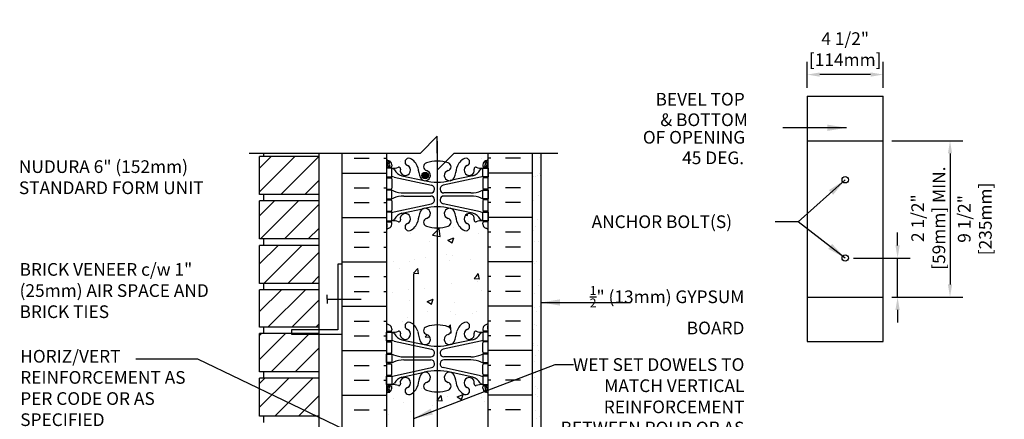
# Model space of a CAD drawing. Units: inches. Extents: x 33.7 to 93.1, y -32.4 to 59.8.
# Drawn here: x 34.9 to 93.1, y 36.2 to 59.8 of the extents above; entities that cross this region are included whole.
import ezdxf
from ezdxf.enums import TextEntityAlignment as Align

# ---------------------------------------------------------------- set-up
doc = ezdxf.new("R2010")
doc.units = ezdxf.units.IN
doc.header["$LTSCALE"] = 0.5
doc.header["$MEASUREMENT"] = 0
for name, color, linetype in [('HATCH', 12, 'Continuous'), ('line25', 2, 'Continuous'), ('LINE3', 3, 'Continuous'), ('LINE50', 5, 'Continuous'), ('LINE9', 9, 'Continuous'), ('TEXT', 4, 'Continuous'), ('Web_Edge', 9, 'Continuous')]:
    doc.layers.add(name, color=color, linetype=linetype)
doc.styles.add('DIM', font='romans.shx', dxfattribs={"width": 0.7})
doc.styles.add('ROMANS', font='romans.shx', dxfattribs={"height": 1.125})
doc.dimstyles.new('ext_12', dxfattribs={"dimscale": 12, "dimtxt": 0.09375, "dimasz": 0.09375, "dimexe": 0.09375, "dimexo": 0.0625, "dimgap": 0.0625, "dimtad": 1, "dimdec": 1, "dimzin": 3, "dimdsep": 46, "dimlunit": 4, "dimtxsty": 'DIM', "dimcen": 0.09, "dimdle": 0.09375, "dimclrt": 4, "dimadec": 0, "dimazin": 0, "dimtfac": 1, "dimtdec": 1, "dimtmove": 2, "dimatfit": 3, "dimfxl": 0, "dimfrac": 2, "dimtolj": 1, "dimtzin": 0, "dimarcsym": 0})
doc.dimstyles.new('ext_8', dxfattribs={"dimscale": 8, "dimtxt": 0.09375, "dimasz": 0.09375, "dimexe": 0.09375, "dimexo": 0.0625, "dimgap": 0.0625, "dimtad": 1, "dimdec": 1, "dimzin": 3, "dimdsep": 46, "dimlunit": 4, "dimtxsty": 'DIM', "dimcen": 0.09, "dimdle": 0.09375, "dimclrt": 4, "dimadec": 0, "dimazin": 0, "dimtfac": 1, "dimtdec": 1, "dimtmove": 2, "dimatfit": 3, "dimfxl": 0, "dimfrac": 2, "dimtolj": 1, "dimtzin": 0, "dimarcsym": 0})

# ---------------------------------------------------------------- blocks, each defined once
blk = doc.blocks.new('*D3')
at = {"layer": 'Defpoints', "color": 0}
for p in [(83.698, 45.739), (86.793, 45.739), (85.948, 43.426)]:
    blk.add_point(p, dxfattribs=at)
at = {"layer": 'TEXT', "color": 0, "lineweight": -2}
for p, q in [((86.793, 46.489), (86.793, 47.239)), ((84.198, 45.739), (87.543, 45.739)), ((86.793, 43.426), (86.793, 45.739)), ((86.448, 43.426), (87.543, 43.426)), ((86.793, 42.676), (86.793, 41.926))]:
    blk.add_line(p, q, dxfattribs=at)
at = {"layer": 'TEXT', "color": 0}
for points in [[(86.668, 46.489), (86.918, 46.489), (86.793, 45.739)], [(86.668, 42.676), (86.918, 42.676), (86.793, 43.426)]]:
    blk.add_solid(points, dxfattribs=at)
at = {"layer": 'TEXT', "color": 4, "insert": (88.607, 48.097), "char_height": 0.75, "attachment_point": 5, "rotation": 90, "style": 'DIM'}
blk.add_mtext('\\A1;2 1/2" [59mm] MIN.', dxfattribs=at)
blk = doc.blocks.new('*D4')
at = {"layer": 'Defpoints', "color": 0}
for p in [(85.948, 52.676), (85.948, 43.426), (89.892, 43.426)]:
    blk.add_point(p, dxfattribs=at)
at = {"layer": 'TEXT', "color": 0, "lineweight": -2}
for p, q in [((86.448, 52.676), (90.642, 52.676)), ((89.892, 51.926), (89.892, 44.176)), ((86.448, 43.426), (90.642, 43.426))]:
    blk.add_line(p, q, dxfattribs=at)
at = {"layer": 'TEXT', "color": 0}
for points in [[(89.767, 51.926), (90.017, 51.926), (89.892, 52.676)], [(89.767, 44.176), (90.017, 44.176), (89.892, 43.426)]]:
    blk.add_solid(points, dxfattribs=at)
at = {"layer": 'TEXT', "color": 4, "insert": (91.355, 48.051), "char_height": 0.75, "attachment_point": 5, "rotation": 90, "style": 'DIM'}
blk.add_mtext('\\A1;9 1/2" [235mm]', dxfattribs=at)
blk = doc.blocks.new('*D5')
at = {"layer": 'Defpoints', "color": 0}
for p in [(81.448, 56.586), (81.448, 55.301), (85.948, 55.301)]:
    blk.add_point(p, dxfattribs=at)
at = {"layer": 'TEXT', "color": 0, "lineweight": -2}
for p, q in [((81.448, 55.801), (81.448, 57.336)), ((85.948, 55.801), (85.948, 57.336)), ((85.198, 56.586), (82.198, 56.586))]:
    blk.add_line(p, q, dxfattribs=at)
at = {"layer": 'TEXT', "color": 0}
for points in [[(82.198, 56.711), (82.198, 56.461), (81.448, 56.586)], [(85.198, 56.711), (85.198, 56.461), (85.948, 56.586)]]:
    blk.add_solid(points, dxfattribs=at)
at = {"layer": 'TEXT', "color": 4, "insert": (83.698, 58.086), "char_height": 0.75, "attachment_point": 5, "style": 'DIM'}
blk.add_mtext('\\A1;4 1/2" [114mm]', dxfattribs=at)
blk = doc.blocks.new('6 web')
at = {"layer": 'Web_Edge'}
for p, q in [((-3, 6.566), (-2.958, 6.566)), ((-3, 6.466), (-2.752, 6.466)), ((-2.89, 6.845), (-2.8, 6.845)), ((-2.89, 6.466), (-2.89, 6.396)), ((-2.8, 6.845), (-2.8, 6.803)), ((-2.8, 6.466), (-2.8, 6.396)), ((-2.69, 6.596), (-2.69, 6.529)), ((2.69, 6.596), (2.69, 6.529)), ((3, 6.466), (2.752, 6.466)), ((2.89, 6.845), (2.8, 6.845)), ((2.8, 6.845), (2.8, 6.803)), ((2.8, 6.466), (2.8, 6.396)), ((2.89, 6.466), (2.89, 6.396)), ((3, 6.566), (2.958, 6.566)), ((-3, 5.826), (-2.752, 5.826)), ((-2.89, 5.896), (-2.89, 5.826)), ((-2.8, 5.896), (-2.8, 5.826)), ((-2.551, 5.872), (-0.34, 5.391)), ((-2.09, 5.955), (-0.768, 5.665)), ((2.551, 5.872), (0.34, 5.391)), ((2.09, 5.955), (0.768, 5.665)), ((3, 5.826), (2.752, 5.826)), ((2.8, 5.896), (2.8, 5.826)), ((2.89, 5.896), (2.89, 5.826)), ((-2.69, 5.764), (-2.69, 5.229)), ((2.69, 5.764), (2.69, 5.229)), ((-3, 5.166), (-2.752, 5.166)), ((-2.89, 5.166), (-2.89, 5.096)), ((-2.8, 5.166), (-2.8, 5.096)), ((-1.985, 4.936), (-0.389, 4.936)), ((-1.985, 4.756), (-0.389, 4.756)), ((1.985, 4.936), (0.389, 4.936)), ((1.985, 4.756), (0.389, 4.756)), ((3, 5.166), (2.752, 5.166)), ((2.8, 5.166), (2.8, 5.096)), ((2.89, 5.166), (2.89, 5.096)), ((-3, 4.526), (-2.752, 4.526)), ((-2.89, 4.596), (-2.89, 4.526)), ((-2.8, 4.596), (-2.8, 4.526)), ((-2.69, 4.464), (-2.69, 3.929)), ((-2.551, 3.82), (-0.34, 4.302)), ((2.551, 3.82), (0.34, 4.302)), ((2.69, 4.464), (2.69, 3.929)), ((3, 4.526), (2.752, 4.526)), ((2.8, 4.596), (2.8, 4.526)), ((2.89, 4.596), (2.89, 4.526)), ((-3, 3.866), (-2.752, 3.866)), ((-2.89, 3.866), (-2.89, 3.796)), ((-2.8, 3.866), (-2.8, 3.796)), ((-2.09, 3.737), (-0.768, 4.028)), ((2.09, 3.737), (0.768, 4.028)), ((3, 3.866), (2.752, 3.866)), ((2.8, 3.866), (2.8, 3.796)), ((2.89, 3.866), (2.89, 3.796)), ((-3, 3.226), (-2.752, 3.226)), ((-2.99, 3.106), (-2.99, 2.92)), ((-2.89, 3.296), (-2.89, 3.226)), ((-2.8, 3.296), (-2.8, 3.226)), ((-2.69, 3.096), (-2.69, 3.164)), ((2.69, 3.096), (2.69, 3.164)), ((3, 3.226), (2.752, 3.226)), ((2.8, 3.296), (2.8, 3.226)), ((2.89, 3.296), (2.89, 3.226)), ((2.99, 3.106), (2.99, 2.92)), ((-3, -3.226), (-2.752, -3.226)), ((-2.99, -3.106), (-2.99, -2.92)), ((-2.89, -3.296), (-2.89, -3.226)), ((-2.8, -3.296), (-2.8, -3.226)), ((-2.69, -3.096), (-2.69, -3.164)), ((2.69, -3.096), (2.69, -3.164)), ((3, -3.226), (2.752, -3.226)), ((2.8, -3.296), (2.8, -3.226)), ((2.89, -3.296), (2.89, -3.226)), ((2.99, -3.106), (2.99, -2.92)), ((-3, -3.866), (-2.752, -3.866)), ((-2.89, -3.866), (-2.89, -3.796)), ((-2.8, -3.866), (-2.8, -3.796)), ((-2.69, -4.464), (-2.69, -3.929)), ((-2.551, -3.82), (-0.34, -4.302)), ((-2.09, -3.737), (-0.768, -4.028)), ((2.551, -3.82), (0.34, -4.302)), ((2.09, -3.737), (0.768, -4.028)), ((2.69, -4.464), (2.69, -3.929)), ((3, -3.866), (2.752, -3.866)), ((2.8, -3.866), (2.8, -3.796)), ((2.89, -3.866), (2.89, -3.796)), ((-3, -4.526), (-2.752, -4.526)), ((-2.89, -4.596), (-2.89, -4.526)), ((-2.8, -4.596), (-2.8, -4.526)), ((3, -4.526), (2.752, -4.526)), ((2.8, -4.596), (2.8, -4.526)), ((2.89, -4.596), (2.89, -4.526)), ((-3, -5.166), (-2.752, -5.166)), ((-2.89, -5.166), (-2.89, -5.096)), ((-2.8, -5.166), (-2.8, -5.096)), ((-2.69, -5.764), (-2.69, -5.229)), ((-1.985, -4.756), (-0.389, -4.756)), ((-1.985, -4.936), (-0.389, -4.936)), ((1.985, -4.756), (0.389, -4.756)), ((1.985, -4.936), (0.389, -4.936)), ((2.69, -5.764), (2.69, -5.229)), ((3, -5.166), (2.752, -5.166)), ((2.8, -5.166), (2.8, -5.096)), ((2.89, -5.166), (2.89, -5.096)), ((-2.551, -5.872), (-0.34, -5.391)), ((-2.09, -5.955), (-0.768, -5.665)), ((2.551, -5.872), (0.34, -5.391)), ((2.09, -5.955), (0.768, -5.665)), ((-3, -5.826), (-2.752, -5.826)), ((-2.89, -5.896), (-2.89, -5.826)), ((-2.89, -6.466), (-2.89, -6.396)), ((-2.8, -5.896), (-2.8, -5.826)), ((-2.8, -6.466), (-2.8, -6.396)), ((3, -5.826), (2.752, -5.826)), ((2.8, -5.896), (2.8, -5.826)), ((2.8, -6.466), (2.8, -6.396)), ((2.89, -5.896), (2.89, -5.826)), ((2.89, -6.466), (2.89, -6.396)), ((-3, -6.466), (-2.752, -6.466)), ((-3, -6.566), (-2.958, -6.566)), ((-2.89, -6.845), (-2.8, -6.845)), ((-2.8, -6.845), (-2.8, -6.803)), ((-2.69, -6.596), (-2.69, -6.529)), ((2.69, -6.596), (2.69, -6.529)), ((3, -6.466), (2.752, -6.466)), ((2.8, -6.845), (2.8, -6.803)), ((2.89, -6.845), (2.8, -6.845)), ((3, -6.566), (2.958, -6.566))]:
    blk.add_line(p, q, dxfattribs=at)
for points in [[(-2.995, 5.896), (-2.695, 5.896), (-2.695, 6.396), (-2.995, 6.396)], [(2.995, 5.896), (2.695, 5.896), (2.695, 6.396), (2.995, 6.396)], [(-2.995, 4.596), (-2.695, 4.596), (-2.695, 5.096), (-2.995, 5.096)], [(2.995, 4.596), (2.695, 4.596), (2.695, 5.096), (2.995, 5.096)], [(-2.995, 3.296), (-2.695, 3.296), (-2.695, 3.796), (-2.995, 3.796)], [(2.995, 3.296), (2.695, 3.296), (2.695, 3.796), (2.995, 3.796)], [(-2.995, -3.296), (-2.695, -3.296), (-2.695, -3.796), (-2.995, -3.796)], [(2.995, -3.296), (2.695, -3.296), (2.695, -3.796), (2.995, -3.796)], [(-2.995, -4.596), (-2.695, -4.596), (-2.695, -5.096), (-2.995, -5.096)], [(2.995, -4.596), (2.695, -4.596), (2.695, -5.096), (2.995, -5.096)], [(-2.995, -5.896), (-2.695, -5.896), (-2.695, -6.396), (-2.995, -6.396)], [(2.995, -5.896), (2.695, -5.896), (2.695, -6.396), (2.995, -6.396)]]:
    blk.add_lwpolyline(points, close=True, dxfattribs=at)
for centre, radius, start, end in [((-1.69, 6.766), 0.22, 68.19625, 248.19625), ((1.69, 6.766), 0.22, 291.80375, 111.80375), ((-2.69, 7.303), 0.5, 231.68334, 250.52878), ((-2.69, 7.303), 0.6, 238.89067, 245.07477), ((-2.958, 6.586), 0.02, 270, 14.15407), ((-2.696, 6.651), 0.25, 140.11451, 222.46087), ((-2.951, 6.741), 0.02, 340.7916, 65.07477), ((-2.854, 6.782), 0.045, 319.1879, 141.448), ((-2.848, 6.512), 0.045, 222.46087, 42.46087), ((-2.94, 6.596), 0.25, 0, 70.52878), ((-2.696, 6.651), 0.16, 140.00008, 222.46087), ((-2.752, 6.529), 0.0625, 270, 0), ((-2.639, 7.395), 1, 266.78787, 289.9067), ((-2.269, 6.369), 0.09, 346.67951, 108.86514), ((-1.885, 6.278), 0.305, 166.67951, 68.19625), ((-1.885, 6.278), 0.745, 13.26522, 68.19625), ((1.803, 6.92), 3, 189.02727, 201.19839), ((-0.571, 6.49), 0.24, 108.92296, 254.27465), ((0, 4.825), 2, 90, 108.92296), ((0, 4.825), 2, 71.07704, 90), ((0.571, 6.49), 0.24, 285.72535, 71.07704), ((-1.803, 6.92), 3, 338.80161, 350.97273), ((1.885, 6.278), 0.745, 111.80375, 166.73478), ((1.885, 6.278), 0.305, 111.80375, 13.32049), ((2.269, 6.369), 0.09, 71.13486, 193.32049), ((2.639, 7.395), 1, 250.0933, 273.21213), ((2.94, 6.596), 0.25, 109.47122, 180), ((2.752, 6.529), 0.0625, 180, 270), ((2.848, 6.512), 0.045, 137.53913, 317.53913), ((2.854, 6.782), 0.045, 38.552, 220.8121), ((2.696, 6.651), 0.16, 317.53913, 39.99992), ((2.69, 7.303), 0.5, 289.47122, 308.31666), ((2.696, 6.651), 0.25, 317.53913, 39.88549), ((2.951, 6.741), 0.02, 114.92523, 199.2084), ((2.958, 6.586), 0.02, 165.84593, 270), ((2.69, 7.303), 0.6, 294.92523, 301.10933), ((-2.752, 5.764), 0.0625, 0, 90), ((-2.738, 6.15), 0.25, 37.27766, 80.0823), ((-2.786, 4.9), 1, 76.42909, 84.79907), ((-1.891, 6.678), 0.75, 210.15498, 254.58381), ((-0.718, 5.966), 0.305, 205.37817, 74.27465), ((0.718, 5.966), 0.305, 105.72535, 334.62183), ((1.891, 6.678), 0.75, 285.41619, 329.84502), ((2.738, 6.15), 0.25, 99.9177, 142.72234), ((2.786, 4.9), 1, 95.20093, 103.57091), ((2.752, 5.764), 0.0625, 90, 180), ((0, 8.932), 3.356, 256.76915, 270), ((-0.389, 5.166), 0.23, 270, 77.60551), ((0, 8.932), 3.356, 270, 283.23085), ((0.389, 5.166), 0.23, 102.39449, 270), ((-2.752, 5.229), 0.0625, 270, 0), ((-2.699, 4.877), 0.219, 60.49375, 88.91995), ((-1.955, 6.536), 1.6, 246.56734, 268.92028), ((-1.955, 3.156), 1.6, 91.07972, 113.43266), ((-1.955, 3.156), 1.6, 91.07972, 113.43266), ((-0.389, 4.526), 0.23, 282.39449, 90), ((0.389, 4.526), 0.23, 90, 257.60551), ((1.955, 6.536), 1.6, 271.07972, 293.43266), ((1.955, 3.156), 1.6, 66.56734, 88.92028), ((1.955, 3.156), 1.6, 66.56734, 88.92028), ((2.699, 4.877), 0.219, 91.08005, 119.50625), ((2.752, 5.229), 0.0625, 180, 270), ((-2.752, 4.464), 0.0625, 0, 90), ((-2.699, 4.815), 0.219, 271.08005, 299.50625), ((-2.699, 4.815), 0.219, 271.08005, 299.50625), ((0, 0.761), 3.356, 90, 103.23085), ((0, 0.761), 3.356, 76.76915, 90), ((2.699, 4.815), 0.219, 240.49375, 268.91995), ((2.699, 4.815), 0.219, 240.49375, 268.91995), ((2.752, 4.464), 0.0625, 90, 180), ((-2.752, 3.929), 0.0625, 270, 0), ((-2.786, 4.792), 1, 275.20093, 283.57091), ((-1.891, 3.014), 0.75, 105.41619, 149.84502), ((-1.885, 3.414), 0.305, 291.80375, 193.32049), ((1.803, 2.773), 3, 158.80161, 170.97273), ((-0.718, 3.727), 0.305, 285.72535, 154.62183), ((0.718, 3.727), 0.305, 25.37817, 254.27465), ((-1.803, 2.773), 3, 9.02727, 21.19839), ((1.885, 3.414), 0.305, 346.67951, 248.19625), ((1.891, 3.014), 0.75, 30.15498, 74.58381), ((2.786, 4.792), 1, 256.42909, 264.79907), ((2.752, 3.929), 0.0625, 180, 270), ((-3.01, 3.106), 0.02, 0, 60.01198), ((-3.01, 2.92), 0.02, 301.07295, 0), ((-2.94, 3.096), 0.25, 289.47122, 360), ((-2.752, 3.164), 0.0625, 360, 90), ((-2.738, 3.542), 0.25, 279.9177, 322.72234), ((-2.639, 2.298), 1, 70.0933, 93.21213), ((-2.269, 3.323), 0.09, 251.13486, 13.32049), ((-1.69, 2.927), 0.22, 111.80375, 291.80375), ((-1.885, 3.414), 0.745, 291.80375, 346.73478), ((-0.571, 3.202), 0.24, 105.72535, 251.07704), ((0, 4.867), 2, 251.07704, 270), ((0, 4.867), 2, 270, 288.92296), ((0.571, 3.202), 0.24, 288.92296, 74.27465), ((1.885, 3.414), 0.745, 193.26522, 248.19625), ((1.69, 2.927), 0.22, 248.19625, 68.19625), ((2.269, 3.323), 0.09, 166.67951, 288.86514), ((2.639, 2.298), 1, 86.78787, 109.9067), ((2.738, 3.542), 0.25, 217.27766, 260.0823), ((2.752, 3.164), 0.0625, 90, 180), ((2.94, 3.096), 0.25, 180, 250.52878), ((3.01, 3.106), 0.02, 119.98802, 180), ((3.01, 2.92), 0.02, 180, 238.92705), ((-2.69, 2.389), 0.6, 121.07295, 121.10933), ((-2.69, 2.389), 0.5, 109.47122, 128.31666), ((2.69, 2.389), 0.5, 51.68334, 70.52878), ((2.69, 2.389), 0.6, 58.89067, 58.92705), ((-2.69, -2.389), 0.5, 231.68334, 250.52878), ((-2.69, -2.389), 0.6, 238.89067, 238.92705), ((-3.01, -2.92), 0.02, 360, 58.92705), ((-2.94, -3.096), 0.25, 0, 70.52878), ((-1.69, -2.927), 0.22, 68.19625, 248.19625), ((-1.885, -3.414), 0.745, 13.26522, 68.19625), ((0, -4.867), 2, 90, 108.92296), ((0, -4.867), 2, 71.07704, 90), ((1.885, -3.414), 0.745, 111.80375, 166.73478), ((1.69, -2.927), 0.22, 291.80375, 111.80375), ((2.94, -3.096), 0.25, 109.47122, 180), ((2.69, -2.389), 0.5, 289.47122, 308.31666), ((3.01, -2.92), 0.02, 121.07295, 180), ((2.69, -2.389), 0.6, 301.07295, 301.10933), ((-3.01, -3.106), 0.02, 299.98802, 360), ((-2.752, -3.164), 0.0625, 270, 0), ((-2.639, -2.298), 1, 266.78787, 289.9067), ((-2.738, -3.542), 0.25, 37.27766, 80.0823), ((-1.891, -3.014), 0.75, 210.15498, 254.58381), ((-2.269, -3.323), 0.09, 346.67951, 108.86514), ((-1.885, -3.414), 0.305, 166.67951, 68.19625), ((1.803, -2.773), 3, 189.02727, 201.19839), ((-0.718, -3.727), 0.305, 205.37817, 74.27465), ((-0.571, -3.202), 0.24, 108.92296, 254.27465), ((0.718, -3.727), 0.305, 105.72535, 334.62183), ((0.571, -3.202), 0.24, 285.72535, 71.07704), ((-1.803, -2.773), 3, 338.80161, 350.97273), ((1.885, -3.414), 0.305, 111.80375, 13.32049), ((1.891, -3.014), 0.75, 285.41619, 329.84502), ((2.269, -3.323), 0.09, 71.13486, 193.32049), ((2.639, -2.298), 1, 250.0933, 273.21213), ((2.738, -3.542), 0.25, 99.9177, 142.72234), ((2.752, -3.164), 0.0625, 180, 270), ((3.01, -3.106), 0.02, 180, 240.01198), ((-2.752, -3.929), 0.0625, 0, 90), ((-2.786, -4.792), 1, 76.42909, 84.79907), ((0, -0.761), 3.356, 256.76915, 270), ((0, -0.761), 3.356, 270, 283.23085), ((2.786, -4.792), 1, 95.20093, 103.57091), ((2.752, -3.929), 0.0625, 90, 180), ((-2.752, -4.464), 0.0625, 270, 0), ((-2.699, -4.815), 0.219, 60.49375, 88.91995), ((-2.699, -4.815), 0.219, 60.49375, 88.91995), ((-1.955, -3.156), 1.6, 246.56734, 268.92028), ((-1.955, -3.156), 1.6, 246.56734, 268.92028), ((-0.389, -4.526), 0.23, 270, 77.60551), ((0.389, -4.526), 0.23, 102.39449, 270), ((1.955, -3.156), 1.6, 271.07972, 293.43266), ((1.955, -3.156), 1.6, 271.07972, 293.43266), ((2.699, -4.815), 0.219, 91.08005, 119.50625), ((2.699, -4.815), 0.219, 91.08005, 119.50625), ((2.752, -4.464), 0.0625, 180, 270), ((-2.752, -5.229), 0.0625, 0, 90), ((-2.699, -4.877), 0.219, 271.08005, 299.50625), ((-1.955, -6.536), 1.6, 91.07972, 113.43266), ((-0.389, -5.166), 0.23, 282.39449, 90), ((0.389, -5.166), 0.23, 90, 257.60551), ((1.955, -6.536), 1.6, 66.56734, 88.92028), ((2.699, -4.877), 0.219, 240.49375, 268.91995), ((2.752, -5.229), 0.0625, 90, 180), ((-2.752, -5.764), 0.0625, 270, 0), ((-0.718, -5.966), 0.305, 285.72535, 154.62183), ((0, -8.932), 3.356, 90, 103.23085), ((0, -8.932), 3.356, 76.76915, 90), ((0.718, -5.966), 0.305, 25.37817, 254.27465), ((2.752, -5.764), 0.0625, 180, 270), ((-2.786, -4.9), 1, 275.20093, 283.57091), ((-2.738, -6.15), 0.25, 279.9177, 322.72234), ((-2.639, -7.395), 1, 70.0933, 93.21213), ((-1.891, -6.678), 0.75, 105.41619, 149.84502), ((-2.269, -6.369), 0.09, 251.13486, 13.32049), ((-1.885, -6.278), 0.305, 291.80375, 193.32049), ((1.803, -6.92), 3, 158.80161, 170.97273), ((-0.571, -6.49), 0.24, 105.72535, 251.07704), ((0.571, -6.49), 0.24, 288.92296, 74.27465), ((-1.803, -6.92), 3, 9.02727, 21.19839), ((1.885, -6.278), 0.305, 346.67951, 248.19625), ((1.891, -6.678), 0.75, 30.15498, 74.58381), ((2.269, -6.369), 0.09, 166.67951, 288.86514), ((2.639, -7.395), 1, 86.78787, 109.9067), ((2.738, -6.15), 0.25, 217.27766, 260.0823), ((2.786, -4.9), 1, 256.42909, 264.79907), ((-2.69, -7.303), 0.6, 114.92523, 121.10933), ((-2.69, -7.303), 0.5, 109.47122, 128.31666), ((-2.958, -6.586), 0.02, 345.84593, 90), ((-2.696, -6.651), 0.25, 137.53913, 219.88549), ((-2.951, -6.741), 0.02, 294.92523, 19.2084), ((-2.854, -6.782), 0.045, 218.552, 40.8121), ((-2.848, -6.512), 0.045, 317.53913, 137.53913), ((-2.94, -6.596), 0.25, 289.47122, 360), ((-2.696, -6.651), 0.16, 137.53913, 219.99992), ((-2.752, -6.529), 0.0625, 360, 90), ((-1.69, -6.766), 0.22, 111.80375, 291.80375), ((-1.885, -6.278), 0.745, 291.80375, 346.73478), ((0, -4.825), 2, 251.07704, 270), ((0, -4.825), 2, 270, 288.92296), ((1.885, -6.278), 0.745, 193.26522, 248.19625), ((1.69, -6.766), 0.22, 248.19625, 68.19625), ((2.752, -6.529), 0.0625, 90, 180), ((2.94, -6.596), 0.25, 180, 250.52878), ((2.848, -6.512), 0.045, 42.46087, 222.46087), ((2.854, -6.782), 0.045, 139.1879, 321.448), ((2.696, -6.651), 0.16, 320.00008, 42.46087), ((2.69, -7.303), 0.5, 51.68334, 70.52878), ((2.696, -6.651), 0.25, 320.11451, 42.46087), ((2.951, -6.741), 0.02, 160.7916, 245.07477), ((2.958, -6.586), 0.02, 90, 194.15407), ((2.69, -7.303), 0.6, 58.89067, 65.07477)]:
    blk.add_arc(centre, radius, start, end, dxfattribs=at)

msp = doc.modelspace()

# ---------------------------------------------------------------- hatches: boundary and pattern name
at = {"layer": 'LINE3'}
msp.add_hatch(color=256, dxfattribs=at).paths.add_polyline_path([(58.691, 50.615, 1), (59.066, 50.615, 1)])

# ---------------------------------------------------------------- linework, layer by layer
at = {"layer": 'HATCH'}
for p, q in [((65.488, 51.902), (65.488, 51.902)), ((49.097, 51.059), (49.778, 51.74)), ((49.097, 49.644), (51.167, 51.715)), ((50.356, 49.49), (52.581, 51.715)), ((54.685, 51.64), (55.56, 51.64)), ((56.435, 51.64), (56.597, 51.64)), ((57.406, 51.429), (57.406, 51.429)), ((62.202, 51.598), (62.202, 51.598)), ((62.758, 51.64), (62.597, 51.64)), ((64.508, 51.64), (63.633, 51.64)), ((65.623, 51.695), (65.623, 51.695)), ((53.972, 50.765), (56.597, 50.765)), ((57.793, 51.017), (57.793, 51.017)), ((60.678, 50.873), (60.678, 50.873)), ((65.222, 50.765), (62.597, 50.765)), ((65.655, 50.732), (65.655, 50.732)), ((51.77, 49.49), (52.597, 50.316)), ((65.282, 50.58), (65.282, 50.58)), ((65.394, 50.574), (65.394, 50.574)), ((65.542, 50.614), (65.542, 50.614)), ((65.683, 50.597), (65.683, 50.597)), ((54.685, 49.89), (55.56, 49.89)), ((56.435, 49.89), (56.597, 49.89)), ((62.758, 49.89), (62.597, 49.89)), ((64.508, 49.89), (63.633, 49.89)), ((65.587, 49.456), (65.587, 49.456)), ((65.686, 49.768), (65.686, 49.768)), ((49.097, 48.23), (49.981, 49.115)), ((49.145, 46.865), (51.395, 49.115)), ((50.56, 46.865), (52.597, 48.902)), ((54.685, 49.015), (55.56, 49.015)), ((56.435, 49.015), (56.597, 49.015)), ((62.758, 49.015), (62.597, 49.015)), ((64.508, 49.015), (63.633, 49.015)), ((65.297, 49.135), (65.297, 49.135)), ((61.386, 48.26), (61.37, 48.347)), ((65.718, 48.805), (65.718, 48.805)), ((53.972, 48.14), (56.597, 48.14)), ((61.26, 48.273), (61.386, 48.262)), ((61.465, 47.903), (61.465, 47.903)), ((65.222, 48.14), (62.597, 48.14)), ((65.525, 48.023), (65.525, 48.023)), ((51.974, 46.865), (52.597, 47.488)), ((54.685, 47.265), (55.56, 47.265)), ((56.435, 47.265), (56.597, 47.265)), ((57.989, 47.192), (57.989, 47.192)), ((58.32, 47.489), (58.32, 47.489)), ((59.314, 47.087), (59.703, 47.493)), ((59.759, 47.016), (59.703, 47.491)), ((60.557, 47.544), (60.557, 47.544)), ((62.025, 47.196), (62.025, 47.196)), ((62.758, 47.265), (62.597, 47.265)), ((64.508, 47.265), (63.633, 47.265)), ((65.253, 47.358), (65.253, 47.358)), ((65.404, 47.583), (65.404, 47.583)), ((59.109, 46.695), (59.109, 46.695)), ((59.314, 47.087), (59.758, 47.018)), ((60.22, 46.801), (60.571, 46.935)), ((60.22, 46.801), (60.469, 46.633)), ((60.469, 46.631), (60.571, 46.933)), ((65.319, 46.701), (65.319, 46.701)), ((65.58, 46.735), (65.58, 46.735)), ((49.097, 45.402), (50.185, 46.49)), ((49.349, 44.24), (51.599, 46.49)), ((50.763, 44.24), (52.597, 46.073)), ((54.685, 46.39), (55.56, 46.39)), ((56.435, 46.39), (56.597, 46.39)), ((62.758, 46.39), (62.597, 46.39)), ((64.508, 46.39), (63.633, 46.39)), ((53.972, 45.515), (56.597, 45.515)), ((57.005, 45.517), (57.005, 45.517)), ((57.929, 45.528), (57.929, 45.528)), ((58.256, 45.681), (58.256, 45.681)), ((58.906, 45.784), (58.906, 45.784)), ((60.15, 45.931), (60.15, 45.931)), ((60.307, 45.598), (60.307, 45.598)), ((60.496, 45.88), (60.496, 45.88)), ((61.575, 45.672), (61.575, 45.672)), ((65.222, 45.515), (62.597, 45.515)), ((65.242, 45.697), (65.242, 45.697)), ((65.273, 45.524), (65.273, 45.524)), ((65.365, 45.44), (65.365, 45.44)), ((65.453, 45.563), (65.453, 45.563)), ((57.391, 45.097), (57.391, 45.097)), ((58.195, 44.841), (58.436, 45.129)), ((58.195, 44.841), (58.493, 44.815)), ((58.494, 44.813), (58.436, 45.126)), ((61.883, 44.649), (62.022, 44.815)), ((62.052, 44.649), (62.022, 44.813)), ((52.177, 44.24), (52.597, 44.659)), ((54.685, 44.64), (55.56, 44.64)), ((56.435, 44.64), (56.597, 44.64)), ((61.781, 44.528), (61.883, 44.649)), ((61.781, 44.528), (62.08, 44.501)), ((61.992, 44.374), (61.992, 44.374)), ((62.08, 44.499), (62.052, 44.649)), ((62.758, 44.64), (62.597, 44.64)), ((64.508, 44.64), (63.633, 44.64)), ((65.646, 44.445), (65.646, 44.445)), ((49.097, 42.573), (50.388, 43.865)), ((49.582, 41.645), (51.802, 43.865)), ((54.685, 43.765), (55.56, 43.765)), ((56.435, 43.765), (56.597, 43.765)), ((56.941, 43.709), (56.941, 43.709)), ((57.868, 43.863), (57.868, 43.863)), ((58.835, 43.959), (58.835, 43.959)), ((60.435, 44.215), (60.435, 44.215)), ((62.217, 43.848), (62.217, 43.848)), ((62.758, 43.765), (62.597, 43.765)), ((64.508, 43.765), (63.633, 43.765)), ((65.322, 43.663), (65.322, 43.663)), ((65.562, 44.144), (65.562, 44.144)), ((50.996, 41.645), (52.597, 43.245)), ((57.933, 43.229), (57.933, 43.229)), ((59.004, 43.175), (59.354, 43.309)), ((59.004, 43.175), (59.253, 43.007)), ((59.253, 43.005), (59.354, 43.307)), ((59.301, 43.347), (59.301, 43.347)), ((60.602, 43.117), (60.602, 43.117)), ((53.972, 42.89), (56.597, 42.89)), ((58.987, 42.558), (58.987, 42.558)), ((60.374, 42.551), (60.374, 42.551)), ((61.929, 42.567), (61.929, 42.567)), ((65.222, 42.89), (62.597, 42.89)), ((65.232, 42.507), (65.232, 42.507)), ((65.356, 42.822), (65.356, 42.822)), ((65.462, 42.572), (65.462, 42.572)), ((65.617, 42.857), (65.617, 42.857)), ((54.685, 42.015), (55.56, 42.015)), ((56.435, 42.015), (56.597, 42.015)), ((57.519, 41.987), (57.519, 41.987)), ((57.807, 42.199), (57.807, 42.199)), ((60.677, 42.402), (60.677, 42.402)), ((61.656, 42.445), (61.656, 42.445)), ((62.758, 42.015), (62.597, 42.015)), ((64.508, 42.015), (63.633, 42.015)), ((52.41, 41.645), (52.597, 41.831)), ((60.249, 41.673), (60.366, 41.794)), ((60.399, 41.509), (60.366, 41.792)), ((60.375, 41.327), (60.421, 41.32)), ((60.421, 41.318), (60.407, 41.44)), ((65.264, 41.543), (65.264, 41.543)), ((65.341, 41.829), (65.341, 41.829)), ((65.433, 41.745), (65.433, 41.745)), ((49.097, 41.159), (49.207, 41.27)), ((49.097, 39.745), (50.621, 41.27)), ((49.785, 39.02), (52.01, 41.245)), ((54.685, 41.14), (55.56, 41.14)), ((56.435, 41.14), (56.597, 41.14)), ((58.888, 41.08), (58.993, 41.205)), ((58.888, 41.08), (59.152, 41.057)), ((60.313, 40.886), (60.313, 40.886)), ((62.758, 41.14), (62.597, 41.14)), ((64.508, 41.14), (63.633, 41.14)), ((51.2, 39.02), (52.597, 40.416)), ((53.972, 40.265), (56.597, 40.265)), ((65.222, 40.265), (62.597, 40.265)), ((65.295, 40.58), (65.295, 40.58)), ((65.3, 40.686), (65.3, 40.686)), ((65.511, 40.552), (65.511, 40.552)), ((65.599, 40.265), (65.599, 40.265)), ((65.327, 39.617), (65.327, 39.617)), ((65.39, 39.968), (65.39, 39.968)), ((54.685, 39.39), (55.56, 39.39)), ((56.435, 39.39), (56.597, 39.39)), ((62.758, 39.39), (62.597, 39.39)), ((64.508, 39.39), (63.633, 39.39)), ((65.704, 39.434), (65.704, 39.434)), ((49.097, 38.331), (49.41, 38.645)), ((49.097, 36.916), (50.825, 38.645)), ((49.989, 36.395), (52.239, 38.645)), ((54.685, 38.515), (55.56, 38.515)), ((56.435, 38.515), (56.597, 38.515)), ((62.758, 38.515), (62.597, 38.515)), ((64.508, 38.515), (63.633, 38.515)), ((65.358, 38.653), (65.358, 38.653)), ((65.394, 38.943), (65.394, 38.943)), ((65.654, 38.978), (65.654, 38.978)), ((58.633, 38.02), (58.633, 38.02)), ((65.409, 38.134), (65.409, 38.134)), ((65.501, 38.05), (65.501, 38.05)), ((51.403, 36.395), (52.597, 37.588)), ((53.972, 37.64), (56.597, 37.64)), ((57.018, 37.461), (57.018, 37.461)), ((59.582, 37.319), (59.823, 37.607)), ((59.582, 37.319), (59.881, 37.293)), ((59.688, 37.349), (59.688, 37.349)), ((59.881, 37.291), (59.823, 37.604)), ((60.192, 37.557), (60.192, 37.557)), ((60.772, 37.536), (61.122, 37.671)), ((60.772, 37.536), (61.021, 37.368)), ((61.021, 37.366), (61.122, 37.668)), ((62.202, 37.516), (62.202, 37.516)), ((62.357, 37.236), (62.357, 37.236)), ((65.222, 37.64), (62.597, 37.64)), ((65.39, 37.69), (65.39, 37.69)), ((65.52, 37.561), (65.52, 37.561)), ((54.685, 36.765), (55.56, 36.765)), ((56.435, 36.765), (56.597, 36.765)), ((57.625, 37.205), (57.625, 37.205)), ((59.286, 37.016), (59.286, 37.016)), ((59.876, 36.9), (59.876, 36.9)), ((62.758, 36.765), (62.597, 36.765)), ((64.508, 36.765), (63.633, 36.765)), ((65.421, 36.726), (65.421, 36.726)), ((56.731, 36.486), (56.731, 36.486)), ((57.983, 36.651), (57.983, 36.651)), ((65.23, 36.333), (65.23, 36.333)), ((65.458, 36.274), (65.458, 36.274)), ((65.636, 36.386), (65.636, 36.386))]:
    msp.add_line(p, q, dxfattribs=at)
at = {"layer": 'line25'}
for p, q in [((49.347, 51.74), (49.347, 51.943)), ((52.597, 51.943), (52.597, 17.674)), ((56.597, 51.943), (56.597, 35.649)), ((62.597, 35.649), (62.597, 51.943)), ((52.597, 51.74), (49.097, 51.74)), ((49.097, 49.49), (49.097, 51.74)), ((52.597, 49.49), (49.097, 49.49)), ((49.347, 49.115), (49.347, 49.49)), ((49.097, 46.865), (49.097, 49.115)), ((52.597, 49.115), (49.097, 49.115)), ((52.597, 46.865), (49.097, 46.865)), ((49.347, 46.49), (49.347, 46.865)), ((52.597, 46.49), (49.097, 46.49)), ((49.097, 44.24), (49.097, 46.49)), ((52.597, 44.24), (49.097, 44.24)), ((49.347, 43.865), (49.347, 44.24)), ((52.597, 43.865), (49.097, 43.865)), ((49.097, 41.645), (49.097, 43.865)), ((52.597, 41.645), (49.097, 41.645)), ((49.347, 41.27), (49.347, 41.645)), ((52.597, 41.27), (49.097, 41.27)), ((49.097, 39.02), (49.097, 41.27)), ((52.597, 39.02), (49.097, 39.02)), ((49.347, 38.645), (49.347, 39.02)), ((52.597, 38.645), (49.097, 38.645)), ((49.097, 36.395), (49.097, 38.645)), ((52.597, 36.395), (49.097, 36.395)), ((49.347, 36.02), (49.347, 36.395))]:
    msp.add_line(p, q, dxfattribs=at)
at = {"layer": 'LINE3'}
for p, q in [((59.597, 52.649), (59.597, 27.574)), ((58.217, 13.946), (58.217, 44.79))]:
    msp.add_line(p, q, dxfattribs=at)
msp.add_circle((58.878, 50.615), 0.188, dxfattribs=at)
at = {"layer": 'LINE50'}
for p, q in [((53.972, 35.649), (53.972, 51.943)), ((65.222, 35.649), (65.222, 51.943))]:
    msp.add_line(p, q, dxfattribs=at)
at = {"layer": 'LINE9'}
for p, q in [((81.448, 55.301), (81.448, 40.801)), ((81.448, 55.301), (85.948, 55.301)), ((85.948, 40.801), (85.948, 55.301)), ((59.597, 52.943), (58.597, 51.943)), ((59.597, 51.943), (59.597, 52.943)), ((81.448, 52.676), (85.948, 52.676)), ((48.472, 51.943), (58.597, 51.943)), ((59.597, 51.943), (59.597, 50.943)), ((59.597, 50.943), (60.597, 51.943)), ((60.597, 51.943), (66.722, 51.943)), ((65.722, 51.943), (65.722, 24.399)), ((53.097, 43.307), (53.097, 43.557)), ((53.097, 43.307), (53.097, 43.057)), ((53.097, 43.307), (55.097, 43.307)), ((81.448, 43.426), (85.948, 43.426)), ((81.448, 40.801), (85.948, 40.801))]:
    msp.add_line(p, q, dxfattribs=at)
msp.add_lwpolyline([(53.972, 45.37), (53.722, 45.37), (53.722, 41.495), (50.972, 41.495), (50.972, 41.245), (53.972, 41.245)], close=True, dxfattribs=at)
for centre in [(83.698, 50.364), (83.698, 45.739)]:
    msp.add_circle(centre, 0.188, dxfattribs=at)
at = {"layer": 'TEXT'}
for points in [[(55.689, 50.884, 0, 0.36, 0), (54.609, 50.884, 0, 0, 0), (47.476, 50.884, 0, 0, 0)], [(49.249, 46.257, 0, 0.36, 0), (48.169, 46.257, 0, 0, 0), (46.168, 46.257, 0, 0, 0)], [(59.597, 39.767, 0, 0.36, 0), (58.517, 39.767, 0, 0, 0), (41.79, 39.767, 0, 0, 0)]]:
    msp.add_lwpolyline(points, format="xyseb", dxfattribs=at)

# ---------------------------------------------------------------- block references
at = {"layer": 'line25'}
msp.add_blockref('6 web', (59.597, 44.649), dxfattribs=at)

# ---------------------------------------------------------------- texts
at = {"layer": 'TEXT', "style": 'ROMANS'}
for s, p in [(' BEVEL TOP', (72.262, 55.129)), (' & BOTTOM', (72.548, 53.915)), (' OF OPENING', (71.512, 52.878)), (' 45 DEG.', (73.834, 51.664)), (' ANCHOR BOLT(S)', (68.484, 47.887))]:
    msp.add_text(s, height=0.75, dxfattribs=at).set_placement(p, align=Align.MIDDLE_LEFT)
at = {"layer": 'TEXT', "char_height": 0.75, "style": 'ROMANS'}
for s, insert, width, attachment_point in [('NUDURA 6" (152mm) STANDARD FORM UNIT', (34.87, 49.284), 12.801, 7), ('BRICK VENEER c/w 1" (25mm) AIR SPACE AND BRICK TIES', (34.911, 41.957), 12.801, 7), ('\\A1;{\\H0.7x;\\S1/2;}" (13mm) GYPSUM BOARD', (77.74, 42.654), 9.52479, 6), ('HORIZ/VERT REINFORCEMENT AS PER CODE OR AS SPECIFIED', (34.951, 35.572), 11.00703, 7), ('\\A1;WET SET DOWELS TO MATCH VERTICAL REINFORCEMENT {\\A0;BETWEEN POUR OR AS SPECIFIED}', (77.74, 36.94), 11.43486, 6)]:
    msp.add_mtext(s, dxfattribs=dict(at, insert=insert, width=width, attachment_point=attachment_point))

# ---------------------------------------------------------------- dimensions: what is measured, and where the dimension line sits
at = {"layer": 'TEXT'}
dim = msp.add_linear_dim(base=(81.448, 56.586), p1=(85.948, 55.301), p2=(81.448, 55.301), dimstyle='ext_8', dxfattribs=at)
dim.commit()
dim.dimension.update_dxf_attribs({"geometry": '*D5', "text_midpoint": (83.698, 58.086), "dimtype": 160})
dim = msp.add_linear_dim(base=(89.891724905, 43.426421588), p1=(85.94796511, 52.676421588), p2=(85.94796511, 43.426421588), angle=90, dimstyle='ext_8', dxfattribs=at)
dim.commit()
dim.dimension.update_dxf_attribs({"geometry": '*D4', "text_midpoint": (91.354885701, 48.051421588), "dimtype": 160})
dim = msp.add_linear_dim(base=(86.793, 45.739), p1=(85.948, 43.426), p2=(83.698, 45.739), angle=90, text='<> MIN.', dimstyle='ext_8', dxfattribs=at)
dim.commit()
dim.dimension.update_dxf_attribs({"geometry": '*D3', "text_midpoint": (88.607, 48.097), "dimtype": 160})

# ---------------------------------------------------------------- leaders
for points in [[(83.772, 53.44), (80.012, 53.44)], [(60.146, 32.696), (45.441, 39.767), (41.79, 39.767)]]:
    msp.add_leader(points, dimstyle='ext_12', dxfattribs=at)
for points in [[(83.698, 50.364), (80.925, 47.887), (79.555, 47.887)], [(83.698, 45.739), (80.925, 47.887)], [(65.722, 43.111), (71.008, 43.111)], [(58.217, 36.258), (66.561, 39.445), (67.647, 39.445)]]:
    msp.add_leader(points, dimstyle='ext_12', override={"dimgap": 0.0625, "dimtad": 0}, dxfattribs=at)

doc.saveas('drawing.dxf')
